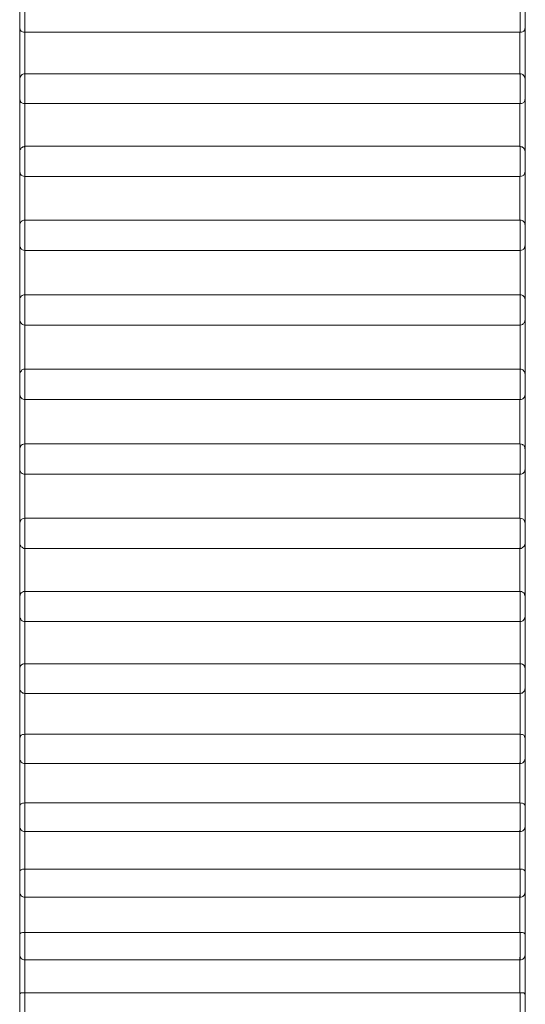
# Model space of a CAD drawing. Units: inches. Extents: x 0 to 23.4, y 0 to 16.5.
# Drawn here: x 12.5 to 12.5, y 13.6 to 13.6 of the extents above; entities that cross this region are included whole.
import ezdxf

# ---------------------------------------------------------------- set-up
doc = ezdxf.new("R2010")
doc.units = ezdxf.units.IN
doc.header["$MEASUREMENT"] = 0
doc.layers.add('Calque 1', color=7, linetype='Continuous')

msp = doc.modelspace()

# ---------------------------------------------------------------- linework, layer by layer
at = {"layer": 'Calque 1', "lineweight": 0}
for points in [[(12.504124, 13.617881), (12.504124, 13.617881), (12.504124, 13.617965), (12.504124, 13.618089), (12.504124, 13.618242), (12.504124, 13.618409), (12.504124, 13.618548), (12.504124, 13.618631), (12.504124, 13.618659)], [(12.504324, 13.618863), (12.504324, 13.618863), (12.504324, 13.618807), (12.504324, 13.618668), (12.504324, 13.618473), (12.504324, 13.618237), (12.504324, 13.618015), (12.504324, 13.617834), (12.504324, 13.61771)], [(12.523616, 13.61771), (12.523616, 13.617834), (12.523616, 13.618015), (12.523616, 13.618237), (12.523616, 13.618473), (12.523616, 13.618668), (12.523616, 13.618807), (12.523616, 13.618863)], [(12.523819, 13.618659), (12.523819, 13.618631), (12.523819, 13.618548), (12.523819, 13.618409), (12.523819, 13.618242), (12.523819, 13.618089), (12.523819, 13.617965), (12.523819, 13.617881)], [(12.504124, 13.61577), (12.504124, 13.616034), (12.504124, 13.616298), (12.504124, 13.616562), (12.504124, 13.616839), (12.504124, 13.617089), (12.504124, 13.617354), (12.504124, 13.617617), (12.504124, 13.617881)], [(12.504124, 13.617881), (12.504124, 13.617867), (12.504124, 13.617854), (12.504124, 13.617839), (12.504139, 13.617839), (12.504139, 13.617826)], [(12.504319, 13.617715), (12.504277, 13.617715), (12.504235, 13.617728), (12.50418, 13.617756), (12.504139, 13.617798), (12.504139, 13.617826)], [(12.523805, 13.617826), (12.523791, 13.617798), (12.523763, 13.617756), (12.523708, 13.617728), (12.523666, 13.617715), (12.52361, 13.617715)], [(12.523805, 13.617826), (12.523805, 13.617839), (12.523805, 13.617854), (12.523819, 13.617854), (12.523819, 13.617867), (12.523819, 13.617881)], [(12.523819, 13.617881), (12.523819, 13.617617), (12.523819, 13.617354), (12.523819, 13.617089), (12.523819, 13.616839), (12.523819, 13.616562), (12.523819, 13.616298), (12.523819, 13.616034), (12.523819, 13.61577)], [(12.52361, 13.617715), (12.504319, 13.617715)], [(12.504324, 13.61771), (12.504324, 13.617515), (12.504324, 13.617307), (12.504324, 13.617098), (12.504324, 13.61689), (12.504324, 13.616681), (12.504324, 13.616487), (12.504324, 13.616279), (12.504324, 13.61607)], [(12.52361, 13.616062), (12.52361, 13.61627), (12.52361, 13.616479), (12.52361, 13.616687), (12.52361, 13.616895), (12.52361, 13.617104), (12.52361, 13.617298), (12.52361, 13.617506), (12.52361, 13.617715)], [(12.504319, 13.61609), (12.504291, 13.61609), (12.50425, 13.616075), (12.504222, 13.616062), (12.50418, 13.616034), (12.504166, 13.616006), (12.504139, 13.615964), (12.504124, 13.615937), (12.504124, 13.615895)], [(12.504124, 13.615103), (12.504124, 13.615117), (12.504124, 13.615172), (12.504124, 13.615298), (12.504124, 13.615451), (12.504124, 13.615603), (12.504124, 13.615757), (12.504124, 13.615853), (12.504124, 13.615895)], [(12.52361, 13.61609), (12.504319, 13.61609)], [(12.504324, 13.616098), (12.504324, 13.616085), (12.504324, 13.616015), (12.504324, 13.615876), (12.504324, 13.615668), (12.504324, 13.615432), (12.504324, 13.61521), (12.504324, 13.615043), (12.504324, 13.614932)], [(12.523819, 13.615895), (12.523805, 13.615937), (12.523805, 13.615964), (12.523777, 13.616006), (12.523749, 13.616034), (12.523721, 13.616062), (12.523694, 13.616075), (12.523652, 13.61609), (12.52361, 13.61609)], [(12.523616, 13.614932), (12.523616, 13.615043), (12.523616, 13.61521), (12.523616, 13.615432), (12.523616, 13.615668), (12.523616, 13.615876), (12.523616, 13.616015), (12.523616, 13.616085), (12.523616, 13.616098)], [(12.523819, 13.615895), (12.523819, 13.615895), (12.523819, 13.615853), (12.523819, 13.615757), (12.523819, 13.615603), (12.523819, 13.615451), (12.523819, 13.615298), (12.523819, 13.615172), (12.523819, 13.615117), (12.523819, 13.615103)], [(12.504124, 13.612964), (12.504124, 13.613242), (12.504124, 13.613506), (12.504124, 13.613784), (12.504124, 13.614048), (12.504124, 13.614312), (12.504124, 13.614589), (12.504124, 13.614854), (12.504124, 13.615117)], [(12.504124, 13.615103), (12.504124, 13.615103), (12.504124, 13.615089), (12.504124, 13.615076), (12.504139, 13.615061), (12.504139, 13.615048), (12.504139, 13.615034)], [(12.523805, 13.615034), (12.523805, 13.615048), (12.523805, 13.615061), (12.523805, 13.615076), (12.523819, 13.615089), (12.523819, 13.615103)], [(12.523819, 13.615117), (12.523819, 13.614854), (12.523819, 13.614589), (12.523819, 13.614312), (12.523819, 13.614048), (12.523819, 13.613784), (12.523819, 13.613506), (12.523819, 13.613242), (12.523819, 13.612964)], [(12.504319, 13.614937), (12.504277, 13.614937), (12.504235, 13.61495), (12.50418, 13.614978), (12.504139, 13.615034)], [(12.504319, 13.614937), (12.504319, 13.614728), (12.504319, 13.61452), (12.504319, 13.614298), (12.504319, 13.614089), (12.504319, 13.613881), (12.504319, 13.613673), (12.504319, 13.613464), (12.504319, 13.613256)], [(12.52361, 13.614937), (12.504319, 13.614937)], [(12.523805, 13.615034), (12.523791, 13.615034), (12.523763, 13.614978), (12.523708, 13.61495), (12.523666, 13.614937), (12.52361, 13.614937)], [(12.52361, 13.613256), (12.52361, 13.613464), (12.52361, 13.613673), (12.52361, 13.613881), (12.52361, 13.614089), (12.52361, 13.614298), (12.52361, 13.61452), (12.52361, 13.614728), (12.52361, 13.614937)], [(12.504319, 13.61327), (12.504291, 13.613256), (12.50425, 13.613256), (12.504222, 13.613229), (12.50418, 13.613214), (12.504166, 13.613173), (12.504139, 13.613145), (12.504124, 13.613103), (12.504124, 13.613062)], [(12.52361, 13.61327), (12.504319, 13.61327)], [(12.504324, 13.613265), (12.504324, 13.613251), (12.504324, 13.613168), (12.504324, 13.613001), (12.504324, 13.612793), (12.504324, 13.612571), (12.504324, 13.612348), (12.504324, 13.612182), (12.504324, 13.612099)], [(12.523819, 13.613062), (12.523805, 13.613103), (12.523805, 13.613145), (12.523777, 13.613173), (12.523749, 13.613214), (12.523721, 13.613229), (12.523694, 13.613256), (12.523652, 13.613256), (12.52361, 13.61327)], [(12.523616, 13.612099), (12.523616, 13.612182), (12.523616, 13.612348), (12.523616, 13.612571), (12.523616, 13.612793), (12.523616, 13.613001), (12.523616, 13.613168), (12.523616, 13.613251), (12.523616, 13.613265)], [(12.504124, 13.612284), (12.504124, 13.612284), (12.504124, 13.612339), (12.504124, 13.612437), (12.504124, 13.61259), (12.504124, 13.612757), (12.504124, 13.612909), (12.504124, 13.61302), (12.504124, 13.613062)], [(12.523819, 13.613062), (12.523819, 13.613062), (12.523819, 13.61302), (12.523819, 13.612909), (12.523819, 13.612757), (12.523819, 13.61259), (12.523819, 13.612437), (12.523819, 13.612339), (12.523819, 13.612284)], [(12.504124, 13.610118), (12.504124, 13.610395), (12.504124, 13.610659), (12.504124, 13.610936), (12.504124, 13.611215), (12.504124, 13.611493), (12.504124, 13.611756), (12.504124, 13.612034), (12.504124, 13.612298)], [(12.504124, 13.612284), (12.504124, 13.61227), (12.504124, 13.612256), (12.504139, 13.612242), (12.504139, 13.612228), (12.504139, 13.612215), (12.504139, 13.6122), (12.504152, 13.612187)], [(12.504319, 13.612089), (12.504277, 13.612104), (12.504235, 13.612117), (12.50418, 13.612145), (12.504152, 13.612187)], [(12.504319, 13.612089), (12.504319, 13.611881), (12.504319, 13.611673), (12.504319, 13.61145), (12.504319, 13.611243), (12.504319, 13.611034), (12.504319, 13.610812), (12.504319, 13.610603), (12.504319, 13.610395)], [(12.52361, 13.612089), (12.504319, 13.612089)], [(12.523777, 13.612187), (12.523763, 13.612145), (12.523708, 13.612117), (12.523666, 13.612104), (12.52361, 13.612089)], [(12.52361, 13.610395), (12.52361, 13.610603), (12.52361, 13.610812), (12.52361, 13.611034), (12.52361, 13.611243), (12.52361, 13.61145), (12.52361, 13.611673), (12.52361, 13.611881), (12.52361, 13.612089)], [(12.523791, 13.612187), (12.523791, 13.612187), (12.523791, 13.6122), (12.523805, 13.612215), (12.523805, 13.612228), (12.523805, 13.612242), (12.523805, 13.612256), (12.523819, 13.61227), (12.523819, 13.612284)], [(12.523819, 13.612298), (12.523819, 13.612034), (12.523819, 13.611756), (12.523819, 13.611493), (12.523819, 13.611215), (12.523819, 13.610936), (12.523819, 13.610659), (12.523819, 13.610395), (12.523819, 13.610118)], [(12.504319, 13.610395), (12.504291, 13.610395), (12.50425, 13.610381), (12.504222, 13.610368), (12.50418, 13.61034), (12.504166, 13.610312), (12.504139, 13.61027), (12.504124, 13.610242), (12.504124, 13.610201)], [(12.504124, 13.609409), (12.504124, 13.609409), (12.504124, 13.60945), (12.504124, 13.609548), (12.504124, 13.609687), (12.504124, 13.609853), (12.504124, 13.610007), (12.504124, 13.610131), (12.504124, 13.610187), (12.504124, 13.610201)], [(12.52361, 13.610395), (12.504319, 13.610395)], [(12.504324, 13.610404), (12.504324, 13.610376), (12.504324, 13.610279), (12.504324, 13.610098), (12.504324, 13.609876), (12.504324, 13.609654), (12.504324, 13.609445), (12.504324, 13.609293), (12.504324, 13.609223)], [(12.523819, 13.610201), (12.523805, 13.610242), (12.523805, 13.61027), (12.523777, 13.610312), (12.523749, 13.61034), (12.523721, 13.610368), (12.523694, 13.610381), (12.523652, 13.610395), (12.52361, 13.610395)], [(12.523616, 13.609223), (12.523616, 13.609293), (12.523616, 13.609445), (12.523616, 13.609654), (12.523616, 13.609876), (12.523616, 13.610098), (12.523616, 13.610279), (12.523616, 13.610376), (12.523616, 13.610404)], [(12.523819, 13.610201), (12.523819, 13.610187), (12.523819, 13.610131), (12.523819, 13.610007), (12.523819, 13.609853), (12.523819, 13.609687), (12.523819, 13.609548), (12.523819, 13.60945), (12.523819, 13.609409)], [(12.504124, 13.607242), (12.504124, 13.60752), (12.504124, 13.607784), (12.504124, 13.608062), (12.504124, 13.608339), (12.504124, 13.608617), (12.504124, 13.608895), (12.504124, 13.609173), (12.504124, 13.609437)], [(12.504124, 13.609409), (12.504124, 13.609395), (12.504124, 13.609381), (12.504139, 13.609354), (12.504139, 13.609339), (12.504152, 13.609326), (12.504152, 13.609311), (12.504166, 13.609298), (12.50418, 13.609284)], [(12.523763, 13.609284), (12.523777, 13.609298), (12.523777, 13.609311), (12.523791, 13.609326), (12.523805, 13.609339), (12.523805, 13.609354), (12.523805, 13.609381), (12.523819, 13.609395), (12.523819, 13.609409)], [(12.523819, 13.609437), (12.523819, 13.609173), (12.523819, 13.608895), (12.523819, 13.608617), (12.523819, 13.608339), (12.523819, 13.608062), (12.523819, 13.607784), (12.523819, 13.60752), (12.523819, 13.607242)], [(12.504319, 13.609215), (12.504277, 13.609228), (12.504235, 13.609242), (12.50418, 13.60927), (12.50418, 13.609284)], [(12.504319, 13.609215), (12.504319, 13.609006), (12.504319, 13.608784), (12.504319, 13.608576), (12.504319, 13.608354), (12.504319, 13.608145), (12.504319, 13.607923), (12.504319, 13.607714), (12.504319, 13.607492)], [(12.52361, 13.609215), (12.504319, 13.609215)], [(12.523763, 13.609284), (12.523763, 13.60927), (12.523708, 13.609242), (12.523666, 13.609228), (12.52361, 13.609215)], [(12.523616, 13.607501), (12.523616, 13.607709), (12.523616, 13.607931), (12.523616, 13.60814), (12.523616, 13.608362), (12.523616, 13.608571), (12.523616, 13.608793), (12.523616, 13.609001), (12.523616, 13.609223)], [(12.504319, 13.607492), (12.504291, 13.607492), (12.50425, 13.607479), (12.504222, 13.607464), (12.50418, 13.607437), (12.504166, 13.607409), (12.504139, 13.607381), (12.504124, 13.60734), (12.504124, 13.607298)], [(12.52361, 13.607492), (12.504319, 13.607492)], [(12.504324, 13.607501), (12.504324, 13.607474), (12.504324, 13.607348), (12.504324, 13.607168), (12.504324, 13.606945), (12.504324, 13.60671), (12.504324, 13.606515), (12.504324, 13.606376), (12.504324, 13.606321)], [(12.523819, 13.607298), (12.523805, 13.60734), (12.523805, 13.607381), (12.523777, 13.607409), (12.523749, 13.607437), (12.523721, 13.607464), (12.523694, 13.607479), (12.523652, 13.607492), (12.52361, 13.607492)], [(12.523616, 13.606321), (12.523616, 13.606376), (12.523616, 13.606515), (12.523616, 13.60671), (12.523616, 13.606945), (12.523616, 13.607168), (12.523616, 13.607348), (12.523616, 13.607474), (12.523616, 13.607501)], [(12.504124, 13.60652), (12.504124, 13.606548), (12.504124, 13.606631), (12.504124, 13.60677), (12.504124, 13.606937), (12.504124, 13.60709), (12.504124, 13.607214), (12.504124, 13.607284), (12.504124, 13.607298)], [(12.523819, 13.607298), (12.523819, 13.607284), (12.523819, 13.607214), (12.523819, 13.60709), (12.523819, 13.606937), (12.523819, 13.60677), (12.523819, 13.606631), (12.523819, 13.606548), (12.523819, 13.60652)], [(12.504124, 13.60434), (12.504124, 13.604618), (12.504124, 13.604895), (12.504124, 13.605173), (12.504124, 13.605451), (12.504124, 13.605728), (12.504124, 13.606006), (12.504124, 13.606284), (12.504124, 13.606561)], [(12.504124, 13.60652), (12.504124, 13.606492), (12.504139, 13.606465), (12.504139, 13.606437), (12.504152, 13.606422), (12.504166, 13.606395), (12.50418, 13.606381), (12.504207, 13.606354), (12.504222, 13.606339)], [(12.504319, 13.606311), (12.504277, 13.606326), (12.504235, 13.606339), (12.504222, 13.606339)], [(12.504319, 13.606311), (12.504319, 13.606104), (12.504319, 13.605882), (12.504319, 13.605673), (12.504319, 13.605451), (12.504319, 13.605242), (12.504319, 13.60502), (12.504319, 13.604812), (12.504319, 13.60459)], [(12.52361, 13.606311), (12.504319, 13.606311)], [(12.523708, 13.606339), (12.523708, 13.606339), (12.523666, 13.606326), (12.52361, 13.606311)], [(12.523616, 13.604585), (12.523616, 13.604807), (12.523616, 13.605029), (12.523616, 13.605237), (12.523616, 13.605459), (12.523616, 13.605668), (12.523616, 13.60589), (12.523616, 13.606099), (12.523616, 13.606321)], [(12.523708, 13.606339), (12.523735, 13.606354), (12.523749, 13.606381), (12.523777, 13.606395), (12.523791, 13.606422), (12.523805, 13.606437), (12.523805, 13.606465), (12.523805, 13.606492), (12.523819, 13.60652)], [(12.523819, 13.606561), (12.523819, 13.606284), (12.523819, 13.606006), (12.523819, 13.605728), (12.523819, 13.605451), (12.523819, 13.605173), (12.523819, 13.604895), (12.523819, 13.604618), (12.523819, 13.60434)], [(12.504277, 13.60459), (12.504235, 13.604575), (12.504207, 13.604562), (12.504194, 13.604534), (12.504166, 13.604506), (12.504152, 13.604492), (12.504139, 13.604451), (12.504124, 13.604423), (12.504124, 13.604395)], [(12.504124, 13.603604), (12.504124, 13.603617), (12.504124, 13.6037), (12.504124, 13.603826), (12.504124, 13.603992), (12.504124, 13.604159), (12.504124, 13.604284), (12.504124, 13.604368), (12.504124, 13.604395)], [(12.504319, 13.60459), (12.504277, 13.60459), (12.504277, 13.604575)], [(12.52361, 13.60459), (12.504319, 13.60459)], [(12.504324, 13.604585), (12.504324, 13.604543), (12.504324, 13.604418), (12.504324, 13.604223), (12.504324, 13.603987), (12.504324, 13.603765), (12.504324, 13.603571), (12.504324, 13.603445), (12.504324, 13.603404)], [(12.523652, 13.60459), (12.52361, 13.60459)], [(12.523616, 13.603404), (12.523616, 13.603445), (12.523616, 13.603571), (12.523616, 13.603765), (12.523616, 13.603987), (12.523616, 13.604223), (12.523616, 13.604418), (12.523616, 13.604543), (12.523616, 13.604585)], [(12.523819, 13.604395), (12.523805, 13.604423), (12.523805, 13.604464), (12.523791, 13.604492), (12.523763, 13.60452), (12.523749, 13.604548), (12.523721, 13.604562), (12.523694, 13.604575), (12.523652, 13.60459)], [(12.523819, 13.604395), (12.523819, 13.604368), (12.523819, 13.604284), (12.523819, 13.604159), (12.523819, 13.603992), (12.523819, 13.603826), (12.523819, 13.6037), (12.523819, 13.603617), (12.523819, 13.603604)], [(12.504124, 13.601451), (12.504124, 13.601729), (12.504124, 13.602006), (12.504124, 13.602284), (12.504124, 13.602562), (12.504124, 13.602839), (12.504124, 13.603104), (12.504124, 13.603381), (12.504124, 13.603659)], [(12.504124, 13.603604), (12.504139, 13.603561), (12.504139, 13.603534), (12.504166, 13.603492), (12.504194, 13.603465), (12.504222, 13.603437), (12.504263, 13.603423), (12.504305, 13.603409), (12.504319, 13.603409)], [(12.52361, 13.603409), (12.523652, 13.603409), (12.523694, 13.603423), (12.523721, 13.603437), (12.523749, 13.603465), (12.523777, 13.603492), (12.523805, 13.603534), (12.523805, 13.603561), (12.523819, 13.603604)], [(12.523819, 13.603659), (12.523819, 13.603381), (12.523819, 13.603104), (12.523819, 13.602839), (12.523819, 13.602562), (12.523819, 13.602284), (12.523819, 13.602006), (12.523819, 13.601729), (12.523819, 13.601451)], [(12.504319, 13.603409), (12.52361, 13.603409)], [(12.504324, 13.603404), (12.504324, 13.603195), (12.504324, 13.602973), (12.504324, 13.602765), (12.504324, 13.602542), (12.504324, 13.602335), (12.504324, 13.602112), (12.504324, 13.601904), (12.504324, 13.601682)], [(12.52361, 13.601687), (12.52361, 13.601895), (12.52361, 13.602117), (12.52361, 13.602325), (12.52361, 13.602548), (12.52361, 13.602756), (12.52361, 13.602978), (12.52361, 13.6032), (12.52361, 13.603409)], [(12.504194, 13.601645), (12.50418, 13.601631), (12.504166, 13.601603), (12.504152, 13.60159), (12.504152, 13.601575), (12.504139, 13.601548), (12.504139, 13.601534), (12.504124, 13.601507), (12.504124, 13.601492)], [(12.504319, 13.601687), (12.504277, 13.601673), (12.504235, 13.601659), (12.504194, 13.601631)], [(12.52361, 13.601687), (12.504319, 13.601687)], [(12.504324, 13.601682), (12.504324, 13.601613), (12.504324, 13.601473), (12.504324, 13.601265), (12.504324, 13.601043), (12.504324, 13.600821), (12.504324, 13.60064), (12.504324, 13.600529), (12.504324, 13.600501)], [(12.523735, 13.601631), (12.523708, 13.601659), (12.523666, 13.601673), (12.52361, 13.601687)], [(12.523616, 13.600501), (12.523616, 13.600529), (12.523616, 13.60064), (12.523616, 13.600821), (12.523616, 13.601043), (12.523616, 13.601265), (12.523616, 13.601473), (12.523616, 13.601613), (12.523616, 13.601682)], [(12.523819, 13.601492), (12.523805, 13.601507), (12.523805, 13.601534), (12.523805, 13.601548), (12.523791, 13.601575), (12.523777, 13.60159), (12.523777, 13.601603), (12.523763, 13.601631), (12.523735, 13.601645)], [(12.504124, 13.6007), (12.504124, 13.600715), (12.504124, 13.600784), (12.504124, 13.600895), (12.504124, 13.601062), (12.504124, 13.601214), (12.504124, 13.601368), (12.504124, 13.601451), (12.504124, 13.601492)], [(12.523819, 13.601492), (12.523819, 13.601451), (12.523819, 13.601368), (12.523819, 13.601214), (12.523819, 13.601062), (12.523819, 13.600895), (12.523819, 13.600784), (12.523819, 13.600715), (12.523819, 13.6007)], [(12.504124, 13.598576), (12.504124, 13.598853), (12.504124, 13.599131), (12.504124, 13.599395), (12.504124, 13.599673), (12.504124, 13.599951), (12.504124, 13.600228), (12.504124, 13.600493), (12.504124, 13.60077)], [(12.504124, 13.6007), (12.504124, 13.600659), (12.504139, 13.600631), (12.504166, 13.600589), (12.50418, 13.600561), (12.504222, 13.600534), (12.50425, 13.60052), (12.504291, 13.600506), (12.504319, 13.600506)], [(12.504319, 13.600506), (12.504319, 13.600298), (12.504319, 13.600076), (12.504319, 13.599867), (12.504319, 13.599645), (12.504319, 13.599436), (12.504319, 13.599214), (12.504319, 13.599006), (12.504319, 13.598798)], [(12.504319, 13.600506), (12.52361, 13.600506)], [(12.52361, 13.600506), (12.523652, 13.600506), (12.523694, 13.60052), (12.523721, 13.600534), (12.523749, 13.600561), (12.523777, 13.600589), (12.523805, 13.600631), (12.523805, 13.600659), (12.523819, 13.6007)], [(12.52361, 13.598798), (12.52361, 13.599006), (12.52361, 13.599214), (12.52361, 13.599436), (12.52361, 13.599645), (12.52361, 13.599867), (12.52361, 13.600076), (12.52361, 13.600298), (12.52361, 13.600506)], [(12.523819, 13.60077), (12.523819, 13.600493), (12.523819, 13.600228), (12.523819, 13.599951), (12.523819, 13.599673), (12.523819, 13.599395), (12.523819, 13.599131), (12.523819, 13.598853), (12.523819, 13.598576)], [(12.504166, 13.598714), (12.504152, 13.598701), (12.504152, 13.598687), (12.504139, 13.598673), (12.504139, 13.598659), (12.504139, 13.598645), (12.504124, 13.598631), (12.504124, 13.598618), (12.504124, 13.598603)], [(12.504124, 13.597811), (12.504124, 13.597826), (12.504124, 13.597881), (12.504124, 13.597992), (12.504124, 13.598145), (12.504124, 13.598312), (12.504124, 13.598451), (12.504124, 13.598562), (12.504124, 13.598603)], [(12.504319, 13.598798), (12.504277, 13.598784), (12.504235, 13.59877), (12.50418, 13.598742), (12.504166, 13.598714)], [(12.52361, 13.598798), (12.504319, 13.598798)], [(12.504324, 13.598793), (12.504324, 13.598709), (12.504324, 13.598557), (12.504324, 13.598348), (12.504324, 13.598112), (12.504324, 13.59789), (12.504324, 13.597723), (12.504324, 13.59764), (12.504324, 13.597612)], [(12.523777, 13.598714), (12.523763, 13.598742), (12.523708, 13.59877), (12.523666, 13.598784), (12.52361, 13.598798)], [(12.523616, 13.597612), (12.523616, 13.59764), (12.523616, 13.597723), (12.523616, 13.59789), (12.523616, 13.598112), (12.523616, 13.598348), (12.523616, 13.598557), (12.523616, 13.598709), (12.523616, 13.598793)], [(12.523819, 13.598603), (12.523819, 13.598618), (12.523805, 13.598631), (12.523805, 13.598645), (12.523805, 13.598659), (12.523791, 13.598673), (12.523791, 13.598687), (12.523777, 13.598701), (12.523777, 13.598714)], [(12.523819, 13.598603), (12.523819, 13.598603), (12.523819, 13.598562), (12.523819, 13.598451), (12.523819, 13.598312), (12.523819, 13.598145), (12.523819, 13.597992), (12.523819, 13.597881), (12.523819, 13.597826), (12.523819, 13.597811)], [(12.504124, 13.595742), (12.504124, 13.596006), (12.504124, 13.59627), (12.504124, 13.596547), (12.504124, 13.596825), (12.504124, 13.597089), (12.504124, 13.597367), (12.504124, 13.597631), (12.504124, 13.597909)], [(12.504124, 13.597811), (12.504124, 13.59777), (12.504139, 13.597742), (12.504166, 13.5977), (12.50418, 13.597673), (12.504222, 13.597659), (12.50425, 13.597631), (12.504291, 13.597617), (12.504319, 13.597617)], [(12.52361, 13.597617), (12.523652, 13.597617), (12.523694, 13.597631), (12.523721, 13.597659), (12.523749, 13.597673), (12.523777, 13.5977), (12.523805, 13.597742), (12.523805, 13.59777), (12.523819, 13.597811)], [(12.523819, 13.597909), (12.523819, 13.597631), (12.523819, 13.597367), (12.523819, 13.597089), (12.523819, 13.596825), (12.523819, 13.596547), (12.523819, 13.59627), (12.523819, 13.596006), (12.523819, 13.595742)], [(12.504319, 13.597631), (12.504319, 13.597409), (12.504319, 13.597201), (12.504319, 13.596992), (12.504319, 13.596784), (12.504319, 13.596562), (12.504319, 13.596353), (12.504319, 13.596145), (12.504319, 13.595937)], [(12.504319, 13.597617), (12.52361, 13.597617)], [(12.52361, 13.595937), (12.52361, 13.596145), (12.52361, 13.596353), (12.52361, 13.596562), (12.52361, 13.596784), (12.52361, 13.596992), (12.52361, 13.597201), (12.52361, 13.597409), (12.52361, 13.597631)], [(12.504319, 13.595937), (12.504277, 13.595937), (12.504235, 13.595909), (12.50418, 13.595881), (12.504152, 13.59584)], [(12.52361, 13.595937), (12.504319, 13.595937)], [(12.504324, 13.595932), (12.504324, 13.595835), (12.504324, 13.595668), (12.504324, 13.595445), (12.504324, 13.595223), (12.504324, 13.595015), (12.504324, 13.594849), (12.504324, 13.594779), (12.504324, 13.594765)], [(12.523791, 13.59584), (12.523763, 13.595881), (12.523708, 13.595909), (12.523666, 13.595937), (12.52361, 13.595937)], [(12.523616, 13.594765), (12.523616, 13.594779), (12.523616, 13.594849), (12.523616, 13.595015), (12.523616, 13.595223), (12.523616, 13.595445), (12.523616, 13.595668), (12.523616, 13.595835), (12.523616, 13.595932)], [(12.504152, 13.59584), (12.504139, 13.595825), (12.504139, 13.595812), (12.504139, 13.595798), (12.504124, 13.595784), (12.504124, 13.59577), (12.504124, 13.595757)], [(12.504124, 13.594965), (12.504124, 13.594965), (12.504124, 13.595006), (12.504124, 13.595117), (12.504124, 13.59527), (12.504124, 13.595423), (12.504124, 13.595576), (12.504124, 13.595701), (12.504124, 13.595757)], [(12.523819, 13.595757), (12.523819, 13.59577), (12.523805, 13.59577), (12.523805, 13.595784), (12.523805, 13.595798), (12.523805, 13.595812), (12.523791, 13.595825), (12.523791, 13.59584)], [(12.523819, 13.595757), (12.523819, 13.595757), (12.523819, 13.595701), (12.523819, 13.595576), (12.523819, 13.595423), (12.523819, 13.59527), (12.523819, 13.595117), (12.523819, 13.595006), (12.523819, 13.594965)], [(12.504124, 13.592951), (12.504124, 13.593214), (12.504124, 13.593479), (12.504124, 13.593742), (12.504124, 13.594006), (12.504124, 13.59427), (12.504124, 13.594534), (12.504124, 13.594811), (12.504124, 13.595076)], [(12.504124, 13.594965), (12.504124, 13.594923), (12.504139, 13.594895), (12.504166, 13.594854), (12.50418, 13.594826), (12.504222, 13.594798), (12.50425, 13.594784), (12.504291, 13.59477), (12.504319, 13.59477)], [(12.504319, 13.594784), (12.504319, 13.594576), (12.504319, 13.594367), (12.504319, 13.594159), (12.504319, 13.593951), (12.504319, 13.593742), (12.504319, 13.593534), (12.504319, 13.593325), (12.504319, 13.593118)], [(12.504319, 13.59477), (12.52361, 13.59477)], [(12.52361, 13.59477), (12.523652, 13.59477), (12.523694, 13.594784), (12.523721, 13.594798), (12.523749, 13.594826), (12.523777, 13.594854), (12.523805, 13.594895), (12.523805, 13.594923), (12.523819, 13.594965)], [(12.523616, 13.593126), (12.523616, 13.593335), (12.523616, 13.593543), (12.523616, 13.593751), (12.523616, 13.593959), (12.523616, 13.594168), (12.523616, 13.594376), (12.523616, 13.594584), (12.523616, 13.594793)], [(12.523819, 13.595076), (12.523819, 13.594811), (12.523819, 13.594534), (12.523819, 13.59427), (12.523819, 13.594006), (12.523819, 13.593742), (12.523819, 13.593479), (12.523819, 13.593214), (12.523819, 13.592951)], [(12.504139, 13.593007), (12.504139, 13.593007), (12.504139, 13.592992), (12.504124, 13.592992), (12.504124, 13.592979), (12.504124, 13.592964), (12.504124, 13.592951)], [(12.504124, 13.592173), (12.504124, 13.5922), (12.504124, 13.592298), (12.504124, 13.592437), (12.504124, 13.592603), (12.504124, 13.592756), (12.504124, 13.592881), (12.504124, 13.592951)], [(12.504319, 13.593118), (12.504277, 13.593118), (12.504235, 13.593103), (12.50418, 13.593075), (12.504139, 13.593034), (12.504139, 13.593007)], [(12.52361, 13.593118), (12.504319, 13.593118)], [(12.504324, 13.593126), (12.504324, 13.593015), (12.504324, 13.592834), (12.504324, 13.592612), (12.504324, 13.592376), (12.504324, 13.592182), (12.504324, 13.592029), (12.504324, 13.591973)], [(12.523805, 13.593007), (12.523791, 13.593034), (12.523763, 13.593075), (12.523708, 13.593103), (12.523666, 13.593118), (12.52361, 13.593118)], [(12.523616, 13.591973), (12.523616, 13.591973), (12.523616, 13.592029), (12.523616, 13.592182), (12.523616, 13.592376), (12.523616, 13.592612), (12.523616, 13.592834), (12.523616, 13.593015), (12.523616, 13.593126)], [(12.523819, 13.592951), (12.523819, 13.592964), (12.523805, 13.592979), (12.523805, 13.592992), (12.523805, 13.593007)], [(12.523819, 13.592951), (12.523819, 13.592951), (12.523819, 13.592881), (12.523819, 13.592756), (12.523819, 13.592603), (12.523819, 13.592437), (12.523819, 13.592298), (12.523819, 13.5922), (12.523819, 13.592173)], [(12.504124, 13.590214), (12.504124, 13.590479), (12.504124, 13.590729), (12.504124, 13.590992), (12.504124, 13.591256), (12.504124, 13.59152), (12.504124, 13.59177), (12.504124, 13.592034), (12.504124, 13.592298)], [(12.504124, 13.592173), (12.504124, 13.592131), (12.504139, 13.592089), (12.504166, 13.592061), (12.50418, 13.592034), (12.504222, 13.592006), (12.50425, 13.591978), (12.504291, 13.591978), (12.504319, 13.591965)], [(12.52361, 13.591965), (12.523652, 13.591978), (12.523694, 13.591978), (12.523721, 13.592006), (12.523749, 13.592034), (12.523777, 13.592061), (12.523805, 13.592089), (12.523805, 13.592131), (12.523819, 13.592173)], [(12.523819, 13.592298), (12.523819, 13.592034), (12.523819, 13.59177), (12.523819, 13.59152), (12.523819, 13.591256), (12.523819, 13.590992), (12.523819, 13.590729), (12.523819, 13.590479), (12.523819, 13.590214)], [(12.504319, 13.592006), (12.504319, 13.591798), (12.504319, 13.591589), (12.504319, 13.591395), (12.504319, 13.591187), (12.504319, 13.590978), (12.504319, 13.590784), (12.504319, 13.590575), (12.504319, 13.590381)], [(12.504319, 13.591965), (12.52361, 13.591965)], [(12.523616, 13.590376), (12.523616, 13.590585), (12.523616, 13.590779), (12.523616, 13.590987), (12.523616, 13.591181), (12.523616, 13.59139), (12.523616, 13.591599), (12.523616, 13.591793), (12.523616, 13.592001)], [(12.504124, 13.590257), (12.504124, 13.590257), (12.504124, 13.590242), (12.504124, 13.590229)], [(12.504124, 13.589437), (12.504124, 13.589465), (12.504124, 13.589548), (12.504124, 13.589673), (12.504124, 13.58984), (12.504124, 13.590007), (12.504124, 13.590131), (12.504124, 13.590201), (12.504124, 13.590229)], [(12.504319, 13.590381), (12.504277, 13.590368), (12.504235, 13.590368), (12.50418, 13.59034), (12.504139, 13.590298), (12.504139, 13.590257)], [(12.52361, 13.590381), (12.504319, 13.590381)], [(12.504324, 13.590376), (12.504324, 13.590251), (12.504324, 13.590057), (12.504324, 13.589834), (12.504324, 13.589612), (12.504324, 13.589417), (12.504324, 13.589279), (12.504324, 13.589237)], [(12.523805, 13.590257), (12.523791, 13.590298), (12.523763, 13.59034), (12.523708, 13.590368), (12.523666, 13.590368), (12.52361, 13.590381)], [(12.523616, 13.589237), (12.523616, 13.589279), (12.523616, 13.589417), (12.523616, 13.589612), (12.523616, 13.589834), (12.523616, 13.590057), (12.523616, 13.590251), (12.523616, 13.590376)], [(12.523819, 13.590229), (12.523819, 13.590229), (12.523819, 13.590242), (12.523805, 13.590242), (12.523805, 13.590257)], [(12.523819, 13.590229), (12.523819, 13.590201), (12.523819, 13.590131), (12.523819, 13.590007), (12.523819, 13.58984), (12.523819, 13.589673), (12.523819, 13.589548), (12.523819, 13.589465), (12.523819, 13.589437)], [(12.504124, 13.587575), (12.504124, 13.587825), (12.504124, 13.588075), (12.504124, 13.588326), (12.504124, 13.588576), (12.504124, 13.588826), (12.504124, 13.589076), (12.504124, 13.589339), (12.504124, 13.589589)], [(12.504124, 13.589437), (12.504124, 13.589395), (12.504139, 13.589354), (12.504166, 13.589326), (12.50418, 13.589298), (12.504222, 13.58927), (12.50425, 13.589256), (12.504291, 13.589242), (12.504319, 13.589242)], [(12.52361, 13.589242), (12.523652, 13.589242), (12.523694, 13.589256), (12.523721, 13.58927), (12.523749, 13.589298), (12.523777, 13.589326), (12.523805, 13.589354), (12.523805, 13.589395), (12.523819, 13.589437)], [(12.523819, 13.589589), (12.523819, 13.589339), (12.523819, 13.589076), (12.523819, 13.588826), (12.523819, 13.588576), (12.523819, 13.588326), (12.523819, 13.588075), (12.523819, 13.587825), (12.523819, 13.587575)], [(12.504319, 13.589242), (12.52361, 13.589242)], [(12.504324, 13.589279), (12.504324, 13.589084), (12.504324, 13.58889), (12.504324, 13.588695), (12.504324, 13.588487), (12.504324, 13.588292), (12.504324, 13.588098), (12.504324, 13.587904), (12.504324, 13.587709)], [(12.52361, 13.587714), (12.52361, 13.587909), (12.52361, 13.588103), (12.52361, 13.588298), (12.52361, 13.588492), (12.52361, 13.588687), (12.52361, 13.588881), (12.52361, 13.589089), (12.52361, 13.589284)], [(12.504319, 13.587714), (12.504277, 13.587701), (12.504235, 13.587701), (12.50418, 13.587673), (12.504139, 13.587645), (12.504124, 13.587575)], [(12.504124, 13.586784), (12.504124, 13.586798), (12.504124, 13.586867), (12.504124, 13.587006), (12.504124, 13.587159), (12.504124, 13.587325), (12.504124, 13.587464), (12.504124, 13.587548), (12.504124, 13.587575)], [(12.52361, 13.587714), (12.504319, 13.587714)], [(12.504324, 13.587709), (12.504324, 13.58757), (12.504324, 13.587363), (12.504324, 13.58714), (12.504324, 13.586917), (12.504324, 13.586737), (12.504324, 13.586612), (12.504324, 13.586584)], [(12.523819, 13.587575), (12.523819, 13.587575), (12.523791, 13.587645), (12.523763, 13.587673), (12.523708, 13.587701), (12.523666, 13.587701), (12.52361, 13.587714)], [(12.523616, 13.586584), (12.523616, 13.586612), (12.523616, 13.586737), (12.523616, 13.586917), (12.523616, 13.58714), (12.523616, 13.587363), (12.523616, 13.58757), (12.523616, 13.587709)], [(12.523819, 13.587575), (12.523819, 13.587548), (12.523819, 13.587464), (12.523819, 13.587325), (12.523819, 13.587159), (12.523819, 13.587006), (12.523819, 13.586867), (12.523819, 13.586798), (12.523819, 13.586784)], [(12.504124, 13.58502), (12.504124, 13.585256), (12.504124, 13.585492), (12.504124, 13.585743), (12.504124, 13.585978), (12.504124, 13.586228), (12.504124, 13.586465), (12.504124, 13.586715), (12.504124, 13.586965)], [(12.504124, 13.586784), (12.504124, 13.586742), (12.504139, 13.586715), (12.504166, 13.586672), (12.50418, 13.586645), (12.504222, 13.586617), (12.50425, 13.586604), (12.504291, 13.586589), (12.504319, 13.586589)], [(12.52361, 13.586589), (12.523652, 13.586589), (12.523694, 13.586604), (12.523721, 13.586617), (12.523749, 13.586645), (12.523777, 13.586672), (12.523805, 13.586715), (12.523805, 13.586742), (12.523819, 13.586784)], [(12.523819, 13.586965), (12.523819, 13.586715), (12.523819, 13.586465), (12.523819, 13.586228), (12.523819, 13.585978), (12.523819, 13.585743), (12.523819, 13.585492), (12.523819, 13.585256), (12.523819, 13.58502)], [(12.504319, 13.586645), (12.504319, 13.586465), (12.504319, 13.58627), (12.504319, 13.586076), (12.504319, 13.585895), (12.504319, 13.585701), (12.504319, 13.585506), (12.504319, 13.585325), (12.504319, 13.585131)], [(12.504319, 13.586589), (12.52361, 13.586589)], [(12.52361, 13.585131), (12.52361, 13.585325), (12.52361, 13.585506), (12.52361, 13.585701), (12.52361, 13.585895), (12.52361, 13.586076), (12.52361, 13.58627), (12.52361, 13.586465), (12.52361, 13.586645)], [(12.504324, 13.58514), (12.504324, 13.584987), (12.504324, 13.584779), (12.504324, 13.584543), (12.504324, 13.584321), (12.504324, 13.584154), (12.504324, 13.584056), (12.504324, 13.584028)], [(12.523616, 13.584028), (12.523616, 13.584056), (12.523616, 13.584154), (12.523616, 13.584321), (12.523616, 13.584543), (12.523616, 13.584779), (12.523616, 13.584987), (12.523616, 13.58514)], [(12.504319, 13.585131), (12.504277, 13.585131), (12.504235, 13.585131), (12.50418, 13.585103), (12.504139, 13.585075), (12.504124, 13.58502)], [(12.504124, 13.584229), (12.504124, 13.584242), (12.504124, 13.584298), (12.504124, 13.584423), (12.504124, 13.584575), (12.504124, 13.584742), (12.504124, 13.584881), (12.504124, 13.584979), (12.504124, 13.58502)], [(12.52361, 13.585131), (12.504319, 13.585131)], [(12.523819, 13.58502), (12.523819, 13.58502), (12.523791, 13.585075), (12.523763, 13.585103), (12.523708, 13.585131), (12.523666, 13.585131), (12.52361, 13.585131)], [(12.523819, 13.58502), (12.523819, 13.584979), (12.523819, 13.584881), (12.523819, 13.584742), (12.523819, 13.584575), (12.523819, 13.584423), (12.523819, 13.584298), (12.523819, 13.584242), (12.523819, 13.584229)], [(12.504124, 13.582575), (12.504124, 13.582798), (12.504124, 13.583034), (12.504124, 13.583256), (12.504124, 13.583493), (12.504124, 13.583728), (12.504124, 13.583965), (12.504124, 13.584201), (12.504124, 13.584437)], [(12.523819, 13.584437), (12.523819, 13.584201), (12.523819, 13.583965), (12.523819, 13.583728), (12.523819, 13.583493), (12.523819, 13.583256), (12.523819, 13.583034), (12.523819, 13.582798), (12.523819, 13.582575)], [(12.504124, 13.584229), (12.504124, 13.584187), (12.504139, 13.584159), (12.504166, 13.584117), (12.50418, 13.584089), (12.504222, 13.584062), (12.50425, 13.584048), (12.504291, 13.584034), (12.504319, 13.584034)], [(12.504319, 13.584117), (12.504319, 13.583937), (12.504319, 13.583756), (12.504319, 13.583561), (12.504319, 13.583381), (12.504319, 13.5832), (12.504319, 13.58302), (12.504319, 13.582839), (12.504319, 13.582659)], [(12.504319, 13.584034), (12.52361, 13.584034)], [(12.52361, 13.584034), (12.523652, 13.584034), (12.523694, 13.584048), (12.523721, 13.584062), (12.523749, 13.584089), (12.523777, 13.584117), (12.523805, 13.584159), (12.523805, 13.584187), (12.523819, 13.584229)], [(12.52361, 13.582659), (12.52361, 13.582839), (12.52361, 13.58302), (12.52361, 13.5832), (12.52361, 13.583381), (12.52361, 13.583561), (12.52361, 13.583756), (12.52361, 13.583937), (12.52361, 13.584117)], [(12.504319, 13.582659), (12.504277, 13.582659), (12.504235, 13.582659), (12.50418, 13.582645), (12.504139, 13.582617), (12.504124, 13.582575)], [(12.504124, 13.581784), (12.504124, 13.581784), (12.504124, 13.58184), (12.504124, 13.581951), (12.504124, 13.582103), (12.504124, 13.58227), (12.504124, 13.582423), (12.504124, 13.58252), (12.504124, 13.582575)], [(12.52361, 13.582659), (12.504319, 13.582659)], [(12.504324, 13.582668), (12.504324, 13.582501), (12.504324, 13.582279), (12.504324, 13.582057), (12.504324, 13.581835), (12.504324, 13.581682), (12.504324, 13.581598), (12.504324, 13.581585)], [(12.523819, 13.582575), (12.523819, 13.582575), (12.523791, 13.582617), (12.523763, 13.582645), (12.523708, 13.582659), (12.523666, 13.582659), (12.52361, 13.582659)], [(12.523616, 13.581585), (12.523616, 13.581598), (12.523616, 13.581682), (12.523616, 13.581835), (12.523616, 13.582057), (12.523616, 13.582279), (12.523616, 13.582501), (12.523616, 13.582668)], [(12.523819, 13.582575), (12.523819, 13.58252), (12.523819, 13.582423), (12.523819, 13.58227), (12.523819, 13.582103), (12.523819, 13.581951), (12.523819, 13.58184), (12.523819, 13.581784)], [(12.504124, 13.580243), (12.504124, 13.580465), (12.504124, 13.580687), (12.504124, 13.580895), (12.504124, 13.581117), (12.504124, 13.58134), (12.504124, 13.581562), (12.504124, 13.581784), (12.504124, 13.582006)], [(12.504124, 13.581784), (12.504124, 13.581742), (12.504139, 13.581714), (12.504166, 13.581673), (12.50418, 13.581645), (12.504222, 13.581618), (12.50425, 13.581603), (12.504291, 13.58159), (12.504319, 13.58159)], [(12.504319, 13.581701), (12.504319, 13.58152), (12.504319, 13.581353), (12.504319, 13.581173), (12.504319, 13.581006), (12.504319, 13.580826), (12.504319, 13.580659), (12.504319, 13.580493), (12.504319, 13.580312)], [(12.52361, 13.58159), (12.523652, 13.58159), (12.523694, 13.581603), (12.523721, 13.581618), (12.523749, 13.581645), (12.523777, 13.581673), (12.523805, 13.581714), (12.523805, 13.581742), (12.523819, 13.581784)], [(12.52361, 13.580312), (12.52361, 13.580493), (12.52361, 13.580659), (12.52361, 13.580826), (12.52361, 13.581006), (12.52361, 13.581173), (12.52361, 13.581353), (12.52361, 13.58152), (12.52361, 13.581701)], [(12.523819, 13.582006), (12.523819, 13.581784), (12.523819, 13.581562), (12.523819, 13.58134), (12.523819, 13.581117), (12.523819, 13.580895), (12.523819, 13.580687), (12.523819, 13.580465), (12.523819, 13.580243)], [(12.504319, 13.58159), (12.52361, 13.58159)], [(12.504319, 13.580312), (12.504277, 13.580312), (12.504235, 13.580312), (12.50418, 13.580312), (12.504139, 13.580284), (12.504124, 13.580243)], [(12.504124, 13.579464), (12.504124, 13.579464), (12.504124, 13.579506), (12.504124, 13.579603), (12.504124, 13.579756), (12.504124, 13.579923), (12.504124, 13.580076), (12.504124, 13.580187), (12.504124, 13.580243)], [(12.52361, 13.580312), (12.504319, 13.580312)], [(12.504324, 13.580321), (12.504324, 13.58014), (12.504324, 13.579918), (12.504324, 13.579696), (12.504324, 13.579487), (12.504324, 13.579335), (12.504324, 13.579265)], [(12.523819, 13.580243), (12.523819, 13.580243), (12.523791, 13.580284), (12.523763, 13.580312), (12.523708, 13.580312), (12.523666, 13.580312), (12.52361, 13.580312)], [(12.523616, 13.579265), (12.523616, 13.579265), (12.523616, 13.579335), (12.523616, 13.579487), (12.523616, 13.579696), (12.523616, 13.579918), (12.523616, 13.58014), (12.523616, 13.580321)], [(12.523819, 13.580243), (12.523819, 13.580187), (12.523819, 13.580076), (12.523819, 13.579923), (12.523819, 13.579756), (12.523819, 13.579603), (12.523819, 13.579506), (12.523819, 13.579464)]]:
    msp.add_lwpolyline(points, dxfattribs=at)

doc.saveas('drawing.dxf')
